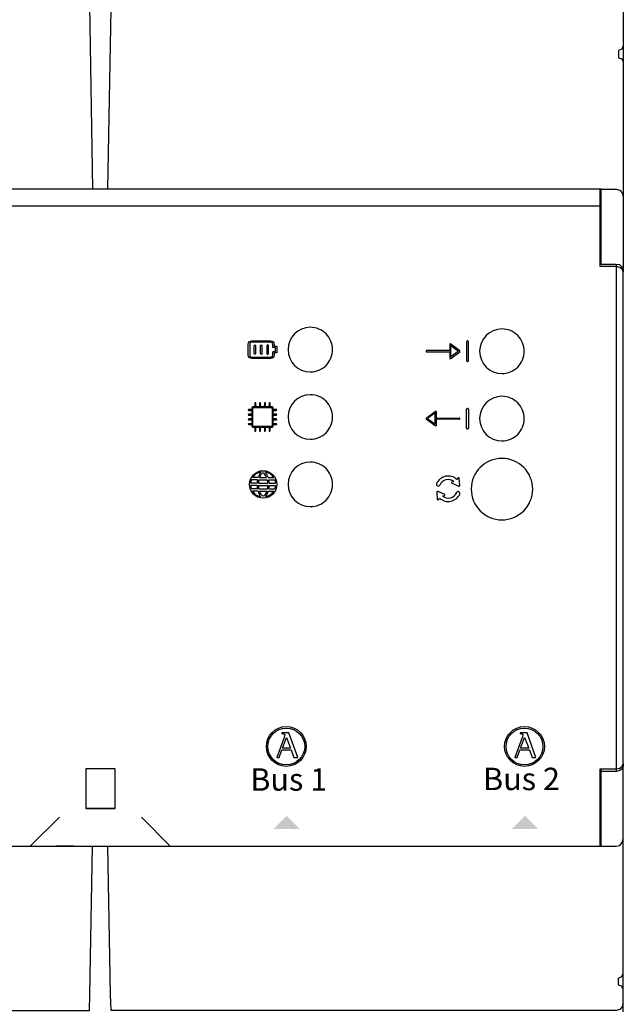
# Model space of a CAD drawing. Units: millimetres. Extents: x 460 to 5835, y 98 to 1484.
# Drawn here: x 4233 to 4342, y 702 to 879 of the extents above; entities that cross this region are included whole.
import ezdxf

# ---------------------------------------------------------------- set-up
doc = ezdxf.new("R2010")
doc.units = ezdxf.units.MM
doc.layers.add('PDF_Geometría', color=7, linetype='Continuous')
doc.styles.add('PDF Arial', font='arial.ttf')

msp = doc.modelspace()

# ---------------------------------------------------------------- hatches: boundary and pattern name
at = {"transparency": 33554559}
for points in [[(4281.36, 735.7), (4283.76, 733.3), (4279.02, 733.3), (4281.42, 735.7)], [(4324.37, 735.7), (4326.77, 733.3), (4322.04, 733.3), (4324.44, 735.7)]]:
    msp.add_hatch(color=256, dxfattribs=at).paths.add_polyline_path(points)

# ---------------------------------------------------------------- linework, layer by layer
for p, q in [((4310.84, 820.82), (4310.84, 819.7)), ((4312.64, 819.67), (4311, 820.9)), ((4311.05, 818.57), (4311.05, 820.62)), ((4311.05, 820.62), (4312.41, 819.59)), ((4313.86, 821.3), (4313.86, 817.88)), ((4314.08, 821.45), (4314, 821.45)), ((4314.22, 817.88), (4314.22, 821.3)), ((4310.84, 819.7), (4306.65, 819.7)), ((4306.65, 819.49), (4310.84, 819.49)), ((4310.84, 819.49), (4310.84, 818.37)), ((4311.01, 818.28), (4312.64, 819.51)), ((4312.41, 819.59), (4311.05, 818.57)), ((4314, 817.74), (4314.08, 817.74)), ((4275.29, 806.08), (4275.29, 809.34)), ((4275.38, 809.43), (4278.64, 809.42)), ((4278.73, 809.34), (4278.73, 806.08)), ((4306.59, 807.51), (4308.22, 808.73)), ((4308.18, 808.45), (4306.82, 807.42)), ((4308.18, 806.4), (4308.18, 808.45)), ((4308.39, 808.65), (4308.39, 807.53)), ((4313.86, 805.71), (4313.86, 809.13)), ((4314, 809.28), (4314.08, 809.28)), ((4314.22, 809.13), (4314.22, 805.71)), ((4278.65, 805.99), (4275.38, 805.99)), ((4308.22, 806.11), (4306.59, 807.34)), ((4306.82, 807.42), (4308.18, 806.4)), ((4308.39, 807.53), (4312.58, 807.53)), ((4312.58, 807.32), (4308.39, 807.32)), ((4308.39, 807.32), (4308.39, 806.2)), ((4314.08, 805.57), (4314, 805.57)), ((4276.05, 795.76), (4274.87, 795.77)), ((4276.04, 795.35), (4274.87, 795.35)), ((4276.13, 796.37), (4275.02, 796.38)), ((4276.23, 796.79), (4275.23, 796.79)), ((4276.27, 795.76), (4277.99, 795.76)), ((4276.27, 795.35), (4277.99, 795.35)), ((4276.37, 796.37), (4277.88, 796.37)), ((4276.49, 796.78), (4277.76, 796.79)), ((4278.03, 796.79), (4279.03, 796.79)), ((4278.13, 796.37), (4279.24, 796.38)), ((4278.21, 795.76), (4279.39, 795.77)), ((4278.22, 795.35), (4279.39, 795.35)), ((4312.4, 795.21), (4311.24, 795.73)), ((4311.29, 795.99), (4311.58, 796.06)), ((4312.27, 796.68), (4312.11, 796.44)), ((4312.63, 795.36), (4312.54, 796.63)), ((4276.11, 794.72), (4275.01, 794.72)), ((4276.21, 794.31), (4275.23, 794.31)), ((4276.35, 794.72), (4277.92, 794.72)), ((4276.46, 794.3), (4277.81, 794.31)), ((4278.05, 794.31), (4279.04, 794.31)), ((4278.15, 794.72), (4279.25, 794.72)), ((4308.49, 794.13), (4308.57, 792.86)), ((4308.71, 794.29), (4309.87, 793.77)), ((4309.82, 793.5), (4309.53, 793.43)), ((4308.84, 792.82), (4309, 793.06)), ((4280.51, 750.68), (4280.51, 750.54)), ((4281.76, 750.68), (4280.51, 750.68)), ((4283.39, 746.2), (4281.76, 750.68)), ((4323.53, 750.68), (4323.53, 750.54)), ((4324.79, 750.68), (4323.53, 750.68)), ((4326.41, 746.2), (4324.79, 750.68)), ((4280.91, 749.83), (4279.58, 746.2)), ((4280.51, 750.54), (4280.54, 750.53)), ((4280.54, 750.53), (4280.58, 750.53)), ((4280.58, 750.53), (4280.61, 750.52)), ((4280.61, 750.52), (4280.64, 750.52)), ((4280.61, 747.9), (4281.32, 749.84)), ((4280.64, 750.52), (4280.67, 750.51)), ((4280.67, 750.51), (4280.7, 750.51)), ((4280.7, 750.51), (4280.73, 750.5)), ((4280.73, 750.5), (4280.76, 750.5)), ((4280.76, 750.5), (4280.79, 750.49)), ((4280.79, 750.49), (4280.82, 750.48)), ((4280.82, 750.48), (4280.84, 750.47)), ((4280.84, 750.47), (4280.87, 750.46)), ((4280.87, 750.46), (4280.89, 750.45)), ((4280.89, 750.45), (4280.91, 750.44)), ((4280.91, 750.44), (4280.93, 750.43)), ((4280.92, 749.84), (4280.91, 749.83)), ((4280.93, 749.88), (4280.92, 749.86)), ((4280.92, 749.86), (4280.92, 749.84)), ((4280.93, 750.43), (4280.95, 750.41)), ((4280.94, 749.91), (4280.93, 749.9)), ((4280.93, 749.9), (4280.93, 749.88)), ((4280.95, 749.95), (4280.94, 749.93)), ((4280.94, 749.93), (4280.94, 749.91)), ((4280.95, 750.41), (4280.97, 750.4)), ((4280.96, 749.97), (4280.95, 749.95)), ((4280.97, 750.01), (4280.96, 749.99)), ((4280.96, 749.99), (4280.96, 749.97)), ((4280.97, 750.4), (4280.98, 750.38)), ((4280.98, 750.03), (4280.97, 750.01)), ((4280.98, 750.38), (4280.99, 750.36)), ((4280.99, 750.07), (4280.98, 750.05)), ((4280.98, 750.05), (4280.98, 750.03)), ((4280.99, 750.36), (4281, 750.34)), ((4281, 750.11), (4280.99, 750.09)), ((4280.99, 750.09), (4280.99, 750.07)), ((4281, 750.34), (4281.01, 750.31)), ((4281.01, 750.14), (4281, 750.13)), ((4281, 750.13), (4281, 750.11)), ((4281.01, 750.31), (4281.02, 750.28)), ((4281.02, 750.19), (4281.01, 750.17)), ((4281.01, 750.17), (4281.01, 750.16)), ((4281.01, 750.16), (4281.01, 750.14)), ((4281.02, 750.28), (4281.02, 750.25)), ((4281.02, 750.25), (4281.02, 750.22)), ((4281.02, 750.22), (4281.02, 750.22)), ((4281.02, 750.22), (4281.02, 750.21)), ((4281.02, 750.21), (4281.02, 750.2)), ((4281.02, 750.2), (4281.02, 750.19)), ((4281.32, 749.84), (4282.08, 747.9)), ((4323.93, 749.83), (4322.61, 746.2)), ((4323.53, 750.54), (4323.57, 750.53)), ((4323.57, 750.53), (4323.6, 750.53)), ((4323.6, 750.53), (4323.63, 750.52)), ((4323.63, 750.52), (4323.66, 750.52)), ((4323.63, 747.9), (4324.35, 749.84)), ((4323.66, 750.52), (4323.69, 750.51)), ((4323.69, 750.51), (4323.73, 750.51)), ((4323.73, 750.51), (4323.76, 750.5)), ((4323.76, 750.5), (4323.78, 750.5)), ((4323.78, 750.5), (4323.81, 750.49)), ((4323.81, 750.49), (4323.84, 750.48)), ((4323.84, 750.48), (4323.87, 750.47)), ((4323.87, 750.47), (4323.89, 750.46)), ((4323.89, 750.46), (4323.91, 750.45)), ((4323.91, 750.45), (4323.93, 750.44)), ((4323.93, 750.44), (4323.95, 750.43)), ((4323.94, 749.84), (4323.93, 749.83)), ((4323.95, 749.88), (4323.94, 749.86)), ((4323.94, 749.86), (4323.94, 749.84)), ((4323.95, 750.43), (4323.97, 750.41)), ((4323.96, 749.91), (4323.95, 749.9)), ((4323.95, 749.9), (4323.95, 749.88)), ((4323.97, 749.93), (4323.96, 749.91)), ((4323.97, 750.41), (4323.99, 750.4)), ((4323.98, 749.97), (4323.97, 749.95)), ((4323.97, 749.95), (4323.97, 749.93)), ((4323.99, 749.99), (4323.98, 749.97)), ((4323.99, 750.4), (4324, 750.38)), ((4324, 750.03), (4323.99, 750.01)), ((4323.99, 750.01), (4323.99, 749.99)), ((4324, 750.38), (4324.02, 750.36)), ((4324.01, 750.07), (4324, 750.05)), ((4324, 750.05), (4324, 750.03)), ((4324.02, 750.09), (4324.01, 750.07)), ((4324.02, 750.36), (4324.03, 750.34)), ((4324.03, 750.13), (4324.02, 750.11)), ((4324.02, 750.11), (4324.02, 750.09)), ((4324.03, 750.34), (4324.03, 750.31)), ((4324.03, 750.31), (4324.04, 750.28)), ((4324.04, 750.17), (4324.03, 750.16)), ((4324.03, 750.16), (4324.03, 750.14)), ((4324.03, 750.14), (4324.03, 750.13)), ((4324.04, 750.28), (4324.04, 750.25)), ((4324.04, 750.25), (4324.05, 750.22)), ((4324.05, 750.22), (4324.04, 750.21)), ((4324.04, 750.21), (4324.04, 750.2)), ((4324.04, 750.2), (4324.04, 750.19)), ((4324.04, 750.19), (4324.04, 750.17)), ((4324.05, 750.22), (4324.05, 750.22)), ((4324.35, 749.84), (4325.1, 747.9)), ((4280, 746.2), (4280.5, 747.59)), ((4280.5, 747.59), (4282.2, 747.59)), ((4282.08, 747.9), (4280.61, 747.9)), ((4282.2, 747.59), (4282.7, 746.2)), ((4323.02, 746.2), (4323.52, 747.59)), ((4323.52, 747.59), (4325.22, 747.59)), ((4325.1, 747.9), (4323.63, 747.9)), ((4325.22, 747.59), (4325.72, 746.2)), ((4279.58, 746.2), (4280, 746.2)), ((4282.7, 746.2), (4283.39, 746.2)), ((4322.61, 746.2), (4323.02, 746.2)), ((4325.72, 746.2), (4326.41, 746.2))]:
    msp.add_line(p, q)
for points in [[(4157.23, 845.89), (4338.18, 845.89)], [(4340.9, 835.27), (4340.9, 743.69)]]:
    msp.add_lwpolyline(points)
for points in [[(4285.65, 823.92, 0.414183), (4281.62, 819.89, 0.414183), (4285.65, 815.87, 0.414234), (4289.67, 819.89, 0.414234)], [(4320.26, 823.62, 0.414183), (4316.23, 819.59, 0.414183), (4320.26, 815.57, 0.414234), (4324.29, 819.59, 0.414234)], [(4285.65, 811.75, 0.414183), (4281.62, 807.72, 0.414183), (4285.65, 803.7, 0.414234), (4289.67, 807.72, 0.414234)], [(4320.26, 811.45, 0.414183), (4316.23, 807.42, 0.414183), (4320.26, 803.4, 0.414234), (4324.29, 807.42, 0.414234)], [(4285.65, 799.57, 0.414183), (4281.62, 795.54, 0.414183), (4285.65, 791.52, 0.414234), (4289.67, 795.54, 0.414234)], [(4320.26, 800.24, 0.41419), (4314.71, 794.69, 0.41419), (4320.26, 789.14, 0.414226), (4325.81, 794.69, 0.414226)]]:
    msp.add_lwpolyline(points, format="xyb", close=True)
for centre, radius in [((4277.13, 795.54), 2.48), ((4281.31, 748.2), 3.6), ((4281.31, 748.2), 3.33), ((4324.33, 748.2), 3.6), ((4324.33, 748.2), 3.33)]:
    msp.add_circle(centre, radius)
for centre, radius, start, end in [((4314, 821.3), 0.145, 90, 180), ((4314.08, 821.3), 0.145, 0, 90), ((4306.65, 819.59), 0.102, 89.9999, 270), ((4312.58, 819.59), 0.102, 306.8699, 53.1288), ((4314, 817.88), 0.145, 180, 270), ((4314.08, 817.88), 0.145, 270, 0), ((4314, 809.13), 0.145, 90, 180), ((4314.08, 809.13), 0.145, 360, 90), ((4306.65, 807.42), 0.102, 126.8711, 233.1301), ((4312.58, 807.42), 0.102, 269.9999, 90.0001), ((4314, 805.71), 0.145, 180, 270), ((4314.08, 805.71), 0.145, 270, 0), ((4277.13, 795.54), 2.27, 101.3273, 146.7171), ((4280.31, 795.51), 4.27, 148.1418, 162.6588), ((4280.3, 795.41), 4.05, 155.7109, 160.1785), ((4278.14, 796.32), 1.71, 136.1702, 153.5406), ((4277.13, 797.3), 0.299, 34.4121, 137.6101), ((4276.1, 796.32), 1.71, 26.4594, 42.3386), ((4277.13, 795.54), 2.27, 33.2829, 78.6727), ((4273.95, 795.51), 4.27, 17.3412, 31.8582), ((4273.95, 795.41), 4.05, 19.8215, 24.2891), ((4310.56, 794.75), 2.3, 47.4147, 156.3668), ((4277.13, 795.54), 2.27, 158.4873, 174.3474), ((4277.13, 795.54), 2.27, 184.8021, 201.1967), ((4280.31, 795.51), 4.27, 182.1805, 190.699), ((4280.31, 795.51), 4.27, 168.3877, 176.6313), ((4280.31, 795.56), 4.05, 182.9599, 191.9683), ((4280.31, 795.46), 4.05, 166.9589, 175.7562), ((4273.95, 795.41), 4.05, 5.0255, 13.7069), ((4273.95, 795.51), 4.05, 348.6945, 357.6934), ((4273.95, 795.51), 4.27, 3.3687, 11.6123), ((4273.95, 795.51), 4.27, 349.301, 357.8195), ((4277.13, 795.54), 2.27, 5.6526, 21.5127), ((4277.13, 795.54), 2.27, 338.8033, 355.1979), ((4308.75, 795.56), 0.315, 159.3265, 336.4171), ((4310.56, 794.75), 1.67, 52.1482, 155.9693), ((4311.31, 795.85), 0.142, 96.3454, 249.8029), ((4312.4, 796.61), 0.142, 0.0885, 153.546), ((4312.49, 795.32), 0.142, 232.8043, 17.0871), ((4277.13, 795.54), 2.27, 212.9515, 257.6178), ((4280.31, 795.51), 4.27, 196.4093, 210.8033), ((4280.31, 795.56), 4.05, 198.0298, 202.2235), ((4277.92, 794.62), 1.48, 203.7711, 221.7803), ((4277.14, 793.91), 0.425, 220.1884, 320.5933), ((4276.35, 794.61), 1.48, 319.0014, 337.0106), ((4277.13, 795.54), 2.27, 282.3822, 327.0485), ((4273.95, 795.51), 4.27, 329.1967, 343.5907), ((4273.95, 795.51), 4.05, 338.5582, 342.6466), ((4308.62, 794.17), 0.142, 52.8043, 197.0871), ((4310.56, 794.75), 2.3, 227.4158, 335.4061), ((4310.56, 794.75), 1.67, 232.1482, 335.9693), ((4309.8, 793.64), 0.142, 276.3454, 69.8029), ((4312.36, 793.94), 0.315, 332.6467, 156.4171), ((4308.72, 792.88), 0.142, 180.0885, 333.546)]:
    msp.add_arc(centre, radius, start, end)
for points in [[(4274.45, 820.88), (4274.45, 821.21), (4274.73, 821.49), (4275.06, 821.49)], [(4274.45, 818.91), (4274.45, 818.91), (4274.45, 820.88), (4274.45, 820.88)], [(4275.06, 821.24), (4274.86, 821.24), (4274.7, 821.08), (4274.7, 820.88)], [(4274.7, 820.88), (4274.7, 820.88), (4274.7, 818.91), (4274.7, 818.91)], [(4275.06, 821.49), (4275.06, 821.49), (4278.5, 821.49), (4278.5, 821.49)], [(4278.5, 821.24), (4278.5, 821.24), (4275.06, 821.24), (4275.06, 821.24)], [(4275.5, 819.16), (4275.5, 819.16), (4275.5, 820.63), (4275.5, 820.63)], [(4275.75, 820.63), (4275.75, 820.63), (4275.75, 819.16), (4275.75, 819.16)], [(4276.66, 819.16), (4276.66, 819.16), (4276.66, 820.63), (4276.66, 820.63)], [(4276.91, 820.63), (4276.91, 820.63), (4276.91, 819.16), (4276.91, 819.16)], [(4277.82, 820.63), (4277.82, 820.63), (4277.82, 819.16), (4277.82, 819.16)], [(4278.07, 819.16), (4278.07, 819.16), (4278.07, 820.63), (4278.07, 820.63)], [(4278.5, 821.49), (4278.84, 821.49), (4279.12, 821.21), (4279.12, 820.88)], [(4278.87, 820.88), (4278.87, 821.08), (4278.7, 821.24), (4278.5, 821.24)], [(4278.87, 820.38), (4278.87, 820.38), (4278.87, 820.88), (4278.87, 820.88)], [(4278.99, 820.26), (4278.93, 820.26), (4278.87, 820.32), (4278.87, 820.38)], [(4279.36, 820.26), (4279.36, 820.26), (4278.99, 820.26), (4278.99, 820.26)], [(4279.12, 820.88), (4279.12, 820.88), (4279.12, 820.51), (4279.12, 820.51)], [(4279.12, 820.51), (4279.12, 820.51), (4279.48, 820.51), (4279.48, 820.51)], [(4279.36, 819.52), (4279.36, 819.52), (4279.36, 820.26), (4279.36, 820.26)], [(4279.48, 820.51), (4279.55, 820.51), (4279.61, 820.45), (4279.61, 820.38)], [(4279.61, 820.38), (4279.61, 820.38), (4279.61, 819.4), (4279.61, 819.4)], [(4310.9, 820.91), (4310.86, 820.89), (4310.84, 820.86), (4310.84, 820.82)], [(4311, 820.9), (4310.97, 820.93), (4310.93, 820.93), (4310.9, 820.91)], [(4275.06, 818.3), (4274.73, 818.3), (4274.45, 818.57), (4274.45, 818.91)], [(4274.7, 818.91), (4274.7, 818.71), (4274.86, 818.54), (4275.06, 818.54)], [(4275.06, 818.54), (4275.06, 818.54), (4278.5, 818.54), (4278.5, 818.54)], [(4278.5, 818.3), (4278.5, 818.3), (4275.06, 818.3), (4275.06, 818.3)], [(4277.82, 819.16), (4277.82, 819.09), (4277.87, 819.03), (4277.94, 819.03)], [(4277.94, 819.03), (4278.01, 819.03), (4278.07, 819.09), (4278.07, 819.16)], [(4279.12, 818.91), (4279.12, 818.57), (4278.84, 818.3), (4278.5, 818.3)], [(4278.5, 818.54), (4278.7, 818.54), (4278.87, 818.71), (4278.87, 818.91)], [(4278.87, 819.4), (4278.87, 819.47), (4278.93, 819.52), (4278.99, 819.52)], [(4278.87, 818.91), (4278.87, 818.91), (4278.87, 819.4), (4278.87, 819.4)], [(4278.99, 819.52), (4278.99, 819.52), (4279.36, 819.52), (4279.36, 819.52)], [(4279.48, 819.28), (4279.48, 819.28), (4279.12, 819.28), (4279.12, 819.28)], [(4279.12, 819.28), (4279.12, 819.28), (4279.12, 818.91), (4279.12, 818.91)], [(4279.61, 819.4), (4279.61, 819.33), (4279.55, 819.28), (4279.48, 819.28)], [(4310.84, 818.37), (4310.84, 818.33), (4310.86, 818.29), (4310.9, 818.27)], [(4275.12, 809.38), (4275.12, 809.5), (4275.22, 809.6), (4275.35, 809.6)], [(4275.12, 806.05), (4275.12, 806.05), (4275.12, 809.38), (4275.12, 809.38)], [(4275.38, 809.43), (4275.34, 809.43), (4275.3, 809.39), (4275.3, 809.34)], [(4275.35, 809.6), (4275.35, 809.6), (4278.68, 809.6), (4278.68, 809.6)], [(4275.64, 810.2), (4275.64, 810.2), (4275.64, 809.77), (4275.64, 809.77)], [(4275.81, 809.77), (4275.81, 809.77), (4275.81, 810.2), (4275.81, 810.2)], [(4276.5, 810.2), (4276.5, 810.2), (4276.5, 809.77), (4276.5, 809.77)], [(4276.67, 809.77), (4276.67, 809.77), (4276.67, 810.2), (4276.67, 810.2)], [(4277.36, 810.2), (4277.36, 810.2), (4277.36, 809.77), (4277.36, 809.77)], [(4277.53, 809.77), (4277.53, 809.77), (4277.53, 810.2), (4277.53, 810.2)], [(4278.22, 810.2), (4278.22, 810.2), (4278.22, 809.77), (4278.22, 809.77)], [(4278.39, 809.77), (4278.39, 809.77), (4278.39, 810.2), (4278.39, 810.2)], [(4278.64, 809.42), (4278.69, 809.42), (4278.73, 809.39), (4278.73, 809.34)], [(4278.68, 809.6), (4278.8, 809.6), (4278.9, 809.5), (4278.9, 809.38)], [(4278.9, 809.38), (4278.9, 809.38), (4278.9, 806.05), (4278.9, 806.05)], [(4274.95, 809.09), (4274.95, 809.09), (4274.52, 809.09), (4274.52, 809.09)], [(4274.52, 808.91), (4274.52, 808.91), (4274.95, 808.91), (4274.95, 808.91)], [(4274.95, 808.23), (4274.95, 808.23), (4274.52, 808.23), (4274.52, 808.23)], [(4274.52, 808.05), (4274.52, 808.05), (4274.95, 808.05), (4274.95, 808.05)], [(4279.51, 809.09), (4279.51, 809.09), (4279.08, 809.09), (4279.08, 809.09)], [(4279.08, 808.91), (4279.08, 808.91), (4279.51, 808.91), (4279.51, 808.91)], [(4279.51, 808.23), (4279.51, 808.23), (4279.08, 808.23), (4279.08, 808.23)], [(4279.08, 808.05), (4279.08, 808.05), (4279.51, 808.05), (4279.51, 808.05)], [(4308.22, 808.73), (4308.25, 808.76), (4308.29, 808.76), (4308.33, 808.74)], [(4308.33, 808.74), (4308.36, 808.73), (4308.39, 808.69), (4308.39, 808.65)], [(4274.95, 807.37), (4274.95, 807.37), (4274.52, 807.37), (4274.52, 807.37)], [(4274.52, 807.2), (4274.52, 807.2), (4274.95, 807.2), (4274.95, 807.2)], [(4274.95, 806.51), (4274.95, 806.51), (4274.52, 806.51), (4274.52, 806.51)], [(4274.52, 806.34), (4274.52, 806.34), (4274.95, 806.34), (4274.95, 806.34)], [(4275.35, 805.82), (4275.22, 805.82), (4275.12, 805.92), (4275.12, 806.05)], [(4275.29, 806.08), (4275.29, 806.06), (4275.3, 806.03), (4275.32, 806.02)], [(4275.32, 806.02), (4275.34, 806), (4275.36, 805.99), (4275.38, 805.99)], [(4278.68, 805.82), (4278.68, 805.82), (4275.35, 805.82), (4275.35, 805.82)], [(4278.65, 805.99), (4278.69, 805.99), (4278.73, 806.03), (4278.73, 806.08)], [(4278.9, 806.05), (4278.9, 805.92), (4278.8, 805.82), (4278.68, 805.82)], [(4279.51, 807.37), (4279.51, 807.37), (4279.08, 807.37), (4279.08, 807.37)], [(4279.08, 807.2), (4279.08, 807.2), (4279.51, 807.2), (4279.51, 807.2)], [(4279.51, 806.51), (4279.51, 806.51), (4279.08, 806.51), (4279.08, 806.51)], [(4279.08, 806.34), (4279.08, 806.34), (4279.51, 806.34), (4279.51, 806.34)], [(4308.39, 806.2), (4308.39, 806.16), (4308.36, 806.12), (4308.33, 806.1)], [(4275.64, 805.65), (4275.64, 805.65), (4275.64, 805.22), (4275.64, 805.22)], [(4275.81, 805.22), (4275.81, 805.22), (4275.81, 805.65), (4275.81, 805.65)], [(4276.5, 805.65), (4276.5, 805.65), (4276.5, 805.22), (4276.5, 805.22)], [(4276.67, 805.22), (4276.67, 805.22), (4276.67, 805.65), (4276.67, 805.65)], [(4277.36, 805.65), (4277.36, 805.65), (4277.36, 805.22), (4277.36, 805.22)], [(4277.53, 805.22), (4277.53, 805.22), (4277.53, 805.65), (4277.53, 805.65)], [(4278.22, 805.65), (4278.22, 805.65), (4278.22, 805.22), (4278.22, 805.22)], [(4278.39, 805.22), (4278.39, 805.22), (4278.39, 805.65), (4278.39, 805.65)]]:
    msp.add_open_spline(points, degree=3)
for points, knots in [([(4275.5, 820.63), (4275.5, 820.7), (4275.56, 820.75), (4275.62, 820.75), (4275.69, 820.75), (4275.75, 820.7), (4275.75, 820.63)], [1, 1, 1, 1, 2, 2, 2, 3, 3, 3, 3]), ([(4276.66, 820.63), (4276.66, 820.7), (4276.72, 820.75), (4276.78, 820.75), (4276.85, 820.75), (4276.91, 820.7), (4276.91, 820.63)], [1, 1, 1, 1, 2, 2, 2, 3, 3, 3, 3]), ([(4278.07, 820.63), (4278.07, 820.7), (4278.01, 820.75), (4277.94, 820.75), (4277.87, 820.75), (4277.82, 820.7), (4277.82, 820.63)], [1, 1, 1, 1, 2, 2, 2, 3, 3, 3, 3]), ([(4275.75, 819.16), (4275.75, 819.09), (4275.69, 819.03), (4275.62, 819.03), (4275.56, 819.03), (4275.5, 819.09), (4275.5, 819.16)], [4, 4, 4, 4, 5, 5, 5, 6, 6, 6, 6]), ([(4276.91, 819.16), (4276.91, 819.09), (4276.85, 819.03), (4276.78, 819.03), (4276.72, 819.03), (4276.66, 819.09), (4276.66, 819.16)], [4, 4, 4, 4, 5, 5, 5, 6, 6, 6, 6]), ([(4310.9, 818.27), (4310.91, 818.27), (4310.93, 818.26), (4310.94, 818.26), (4310.97, 818.26), (4310.99, 818.27), (4311.01, 818.28)], [12, 12, 12, 12, 13, 13, 13, 14, 14, 14, 14]), ([(4275.81, 810.2), (4275.81, 810.25), (4275.77, 810.29), (4275.72, 810.29), (4275.68, 810.29), (4275.64, 810.25), (4275.64, 810.2)], [27, 27, 27, 27, 28, 28, 28, 29, 29, 29, 29]), ([(4275.81, 809.77), (4275.81, 809.73), (4275.77, 809.69), (4275.72, 809.69), (4275.68, 809.69), (4275.64, 809.73), (4275.64, 809.77)], [12, 12, 12, 12, 13, 13, 13, 14, 14, 14, 14]), ([(4276.67, 810.2), (4276.67, 810.25), (4276.63, 810.29), (4276.58, 810.29), (4276.54, 810.29), (4276.5, 810.25), (4276.5, 810.2)], [22, 22, 22, 22, 23, 23, 23, 24, 24, 24, 24]), ([(4276.67, 809.77), (4276.67, 809.73), (4276.63, 809.69), (4276.58, 809.69), (4276.54, 809.69), (4276.5, 809.73), (4276.5, 809.77)], [12, 12, 12, 12, 13, 13, 13, 14, 14, 14, 14]), ([(4277.53, 810.2), (4277.53, 810.25), (4277.49, 810.29), (4277.44, 810.29), (4277.4, 810.29), (4277.36, 810.25), (4277.36, 810.2)], [17, 17, 17, 17, 18, 18, 18, 19, 19, 19, 19]), ([(4277.53, 809.77), (4277.53, 809.73), (4277.49, 809.69), (4277.44, 809.69), (4277.4, 809.69), (4277.36, 809.73), (4277.36, 809.77)], [12, 12, 12, 12, 13, 13, 13, 14, 14, 14, 14]), ([(4278.39, 810.2), (4278.39, 810.25), (4278.35, 810.29), (4278.3, 810.29), (4278.26, 810.29), (4278.22, 810.25), (4278.22, 810.2)], [12, 12, 12, 12, 13, 13, 13, 14, 14, 14, 14]), ([(4278.39, 809.77), (4278.39, 809.73), (4278.35, 809.69), (4278.3, 809.69), (4278.26, 809.69), (4278.22, 809.73), (4278.22, 809.77)], [12, 12, 12, 12, 13, 13, 13, 14, 14, 14, 14]), ([(4274.52, 809.09), (4274.47, 809.09), (4274.44, 809.05), (4274.44, 809), (4274.44, 808.95), (4274.47, 808.91), (4274.52, 808.91)], [34, 34, 34, 34, 35, 35, 35, 36, 36, 36, 36]), ([(4274.52, 808.23), (4274.47, 808.23), (4274.44, 808.19), (4274.44, 808.14), (4274.44, 808.09), (4274.47, 808.05), (4274.52, 808.05)], [39, 39, 39, 39, 40, 40, 40, 41, 41, 41, 41]), ([(4274.95, 808.91), (4275, 808.91), (4275.04, 808.95), (4275.04, 809), (4275.04, 809.05), (4275, 809.09), (4274.95, 809.09)], [5, 5, 5, 5, 6, 6, 6, 7, 7, 7, 7]), ([(4274.95, 808.05), (4275, 808.05), (4275.04, 808.09), (4275.04, 808.14), (4275.04, 808.19), (4275, 808.23), (4274.95, 808.23)], [0, 0, 0, 0, 1, 1, 1, 2, 2, 2, 2]), ([(4279.08, 809.09), (4279.03, 809.09), (4278.99, 809.05), (4278.99, 809), (4278.99, 808.95), (4279.03, 808.91), (4279.08, 808.91)], [34, 34, 34, 34, 35, 35, 35, 36, 36, 36, 36]), ([(4279.08, 808.23), (4279.03, 808.23), (4278.99, 808.19), (4278.99, 808.14), (4278.99, 808.09), (4279.03, 808.05), (4279.08, 808.05)], [39, 39, 39, 39, 40, 40, 40, 41, 41, 41, 41]), ([(4279.51, 808.91), (4279.55, 808.91), (4279.59, 808.95), (4279.59, 809), (4279.59, 809.05), (4279.55, 809.09), (4279.51, 809.09)], [5, 5, 5, 5, 6, 6, 6, 7, 7, 7, 7]), ([(4279.51, 808.05), (4279.55, 808.05), (4279.59, 808.09), (4279.59, 808.14), (4279.59, 808.19), (4279.55, 808.23), (4279.51, 808.23)], [0, 0, 0, 0, 1, 1, 1, 2, 2, 2, 2]), ([(4274.52, 807.37), (4274.47, 807.37), (4274.44, 807.33), (4274.44, 807.28), (4274.44, 807.23), (4274.47, 807.2), (4274.52, 807.2)], [44, 44, 44, 44, 45, 45, 45, 46, 46, 46, 46]), ([(4274.52, 806.51), (4274.47, 806.51), (4274.44, 806.47), (4274.44, 806.42), (4274.44, 806.37), (4274.47, 806.34), (4274.52, 806.34)], [49, 49, 49, 49, 50, 50, 50, 51, 51, 51, 51]), ([(4274.95, 807.2), (4275, 807.2), (4275.04, 807.23), (4275.04, 807.28), (4275.04, 807.33), (4275, 807.37), (4274.95, 807.37)], [83, 83, 83, 83, 84, 84, 84, 85, 85, 85, 85]), ([(4274.95, 806.34), (4275, 806.34), (4275.04, 806.37), (4275.04, 806.42), (4275.04, 806.47), (4275, 806.51), (4274.95, 806.51)], [78, 78, 78, 78, 79, 79, 79, 80, 80, 80, 80]), ([(4279.08, 807.37), (4279.03, 807.37), (4278.99, 807.33), (4278.99, 807.28), (4278.99, 807.23), (4279.03, 807.2), (4279.08, 807.2)], [44, 44, 44, 44, 45, 45, 45, 46, 46, 46, 46]), ([(4279.08, 806.51), (4279.03, 806.51), (4278.99, 806.47), (4278.99, 806.42), (4278.99, 806.37), (4279.03, 806.34), (4279.08, 806.34)], [49, 49, 49, 49, 50, 50, 50, 51, 51, 51, 51]), ([(4279.51, 807.2), (4279.55, 807.2), (4279.59, 807.23), (4279.59, 807.28), (4279.59, 807.33), (4279.55, 807.37), (4279.51, 807.37)], [83, 83, 83, 83, 84, 84, 84, 85, 85, 85, 85]), ([(4279.51, 806.34), (4279.55, 806.34), (4279.59, 806.37), (4279.59, 806.42), (4279.59, 806.47), (4279.55, 806.51), (4279.51, 806.51)], [78, 78, 78, 78, 79, 79, 79, 80, 80, 80, 80]), ([(4308.33, 806.1), (4308.31, 806.1), (4308.3, 806.09), (4308.28, 806.09), (4308.26, 806.09), (4308.24, 806.1), (4308.22, 806.11)], [12, 12, 12, 12, 13, 13, 13, 14, 14, 14, 14]), ([(4275.81, 805.65), (4275.81, 805.7), (4275.77, 805.73), (4275.72, 805.73), (4275.68, 805.73), (4275.64, 805.7), (4275.64, 805.65)], [27, 27, 27, 27, 28, 28, 28, 29, 29, 29, 29]), ([(4275.64, 805.22), (4275.64, 805.17), (4275.68, 805.13), (4275.72, 805.13), (4275.77, 805.13), (4275.81, 805.17), (4275.81, 805.22)], [56, 56, 56, 56, 57, 57, 57, 58, 58, 58, 58]), ([(4276.67, 805.65), (4276.67, 805.7), (4276.63, 805.73), (4276.58, 805.73), (4276.54, 805.73), (4276.5, 805.7), (4276.5, 805.65)], [22, 22, 22, 22, 23, 23, 23, 24, 24, 24, 24]), ([(4276.5, 805.22), (4276.5, 805.17), (4276.54, 805.13), (4276.58, 805.13), (4276.63, 805.13), (4276.67, 805.17), (4276.67, 805.22)], [61, 61, 61, 61, 62, 62, 62, 63, 63, 63, 63]), ([(4277.53, 805.65), (4277.53, 805.7), (4277.49, 805.73), (4277.44, 805.73), (4277.4, 805.73), (4277.36, 805.7), (4277.36, 805.65)], [17, 17, 17, 17, 18, 18, 18, 19, 19, 19, 19]), ([(4277.36, 805.22), (4277.36, 805.17), (4277.4, 805.13), (4277.44, 805.13), (4277.49, 805.13), (4277.53, 805.17), (4277.53, 805.22)], [66, 66, 66, 66, 67, 67, 67, 68, 68, 68, 68]), ([(4278.39, 805.65), (4278.39, 805.7), (4278.35, 805.73), (4278.3, 805.73), (4278.26, 805.73), (4278.22, 805.7), (4278.22, 805.65)], [12, 12, 12, 12, 13, 13, 13, 14, 14, 14, 14]), ([(4278.22, 805.22), (4278.22, 805.17), (4278.26, 805.13), (4278.3, 805.13), (4278.35, 805.13), (4278.39, 805.17), (4278.39, 805.22)], [71, 71, 71, 71, 72, 72, 72, 73, 73, 73, 73])]:
    msp.add_open_spline(points, degree=3, knots=knots)
at = {"layer": 'PDF_Geometría'}
for points in [[(4153.23, 847.56), (4153.23, 871.86), (4153.51, 872.42), (4154.07, 872.6), (4154.07, 873.91), (4153.51, 874.18), (4153.23, 874.74), (4153.23, 903.88), (4153.23, 906.48), (4153.42, 907.13), (4153.88, 907.69), (4154.63, 907.88), (4245.29, 907.88), (4245.38, 904.34), (4246.31, 848.87)], [(4249.1, 848.87), (4250.13, 904.34), (4250.13, 907.88), (4340.88, 907.88), (4341.53, 907.69), (4341.99, 907.13), (4342.18, 906.48), (4342.18, 903.88), (4342.18, 874.74), (4342.18, 871.86)], [(4342.18, 874.74), (4341.9, 874.18), (4341.34, 873.91), (4341.34, 872.6), (4341.9, 872.42), (4342.18, 871.86), (4342.18, 847.56), (4342.18, 843.56), (4342.18, 834.35), (4342.18, 833.97)], [(4338.18, 848.87), (4337.99, 848.87), (4157.51, 848.87), (4157.51, 843.56), (4157.51, 834.9), (4154.63, 834.9), (4153.88, 834.72), (4153.42, 834.44), (4153.23, 833.97), (4153.23, 745.08), (4153.42, 744.62), (4153.88, 744.25), (4154.63, 744.15), (4157.51, 744.15), (4157.51, 735.4), (4157.51, 730.19), (4235.05, 730.19), (4240.35, 735.4)], [(4260.36, 730.19), (4337.99, 730.19), (4337.99, 735.4), (4337.99, 744.15), (4340.88, 744.15), (4341.53, 744.25), (4341.99, 744.62), (4342.18, 745.08), (4342.18, 833.97), (4341.99, 834.44), (4341.53, 834.72), (4340.88, 834.9), (4337.99, 834.9), (4337.99, 843.56), (4337.99, 848.87)], [(4342.18, 834.35), (4341.99, 834.81), (4341.53, 835.18), (4340.88, 835.28), (4338.18, 835.28), (4338.18, 843.56), (4338.18, 848.87), (4340.88, 848.87), (4341.53, 848.68), (4341.99, 848.22), (4342.18, 847.56)], [(4250.4, 736.99), (4250.4, 744.15), (4245.1, 744.15), (4245.1, 736.99)], [(4342.18, 699.1), (4342.18, 701.8), (4342.18, 703.76), (4342.18, 704.31), (4341.9, 704.87), (4341.34, 705.06), (4341.34, 706.36), (4341.9, 706.64), (4342.18, 707.2), (4342.18, 731.49), (4342.18, 735.4), (4342.18, 744.62), (4341.99, 744.15), (4341.53, 743.87), (4340.88, 743.69), (4338.18, 743.69), (4338.18, 744.15)], [(4338.18, 730.19), (4338.18, 735.4), (4338.18, 743.69)], [(4342.18, 745.08), (4342.18, 744.62)], [(4235.05, 730.19), (4240.35, 730.19), (4255.15, 730.19), (4260.36, 730.19), (4255.15, 735.4)], [(4337.99, 734.1), (4338.18, 734.1)], [(4342.18, 701.8), (4341.99, 701.15), (4341.53, 700.68), (4340.88, 700.5), (4249.66, 700.5), (4249.57, 703.38), (4249.1, 730.19), (4252.45, 730.19), (4255.62, 730.19), (4338.18, 730.19), (4340.88, 730.19), (4341.53, 730.28), (4341.99, 730.84), (4342.18, 731.49)], [(4337.43, 675.09), (4337.43, 672.48), (4337.43, 671.18), (4157.98, 671.18), (4154.63, 671.18), (4153.88, 671.36), (4153.42, 671.83), (4153.23, 672.48), (4153.23, 699.1), (4153.23, 701.8), (4153.42, 701.15), (4153.88, 700.68), (4154.63, 700.5), (4245.75, 700.5), (4245.84, 703.38), (4246.31, 730.19)], [(4242.96, 730.19), (4239.79, 730.19)], [(4342.18, 704.31), (4342.18, 707.2)]]:
    msp.add_lwpolyline(points, dxfattribs=at)
msp.add_lwpolyline([(4250.4, 736.99), (4245.1, 736.99)], close=True, dxfattribs=at)

# ---------------------------------------------------------------- texts
at = {"char_height": 4.051, "attachment_point": 7, "style": 'PDF Arial'}
for s, insert in [('Bus 1', (4274.81, 738.94)), ('Bus 2', (4316.85, 739.04))]:
    msp.add_mtext(s, dxfattribs=dict(at, insert=insert))

doc.saveas('drawing.dxf')
